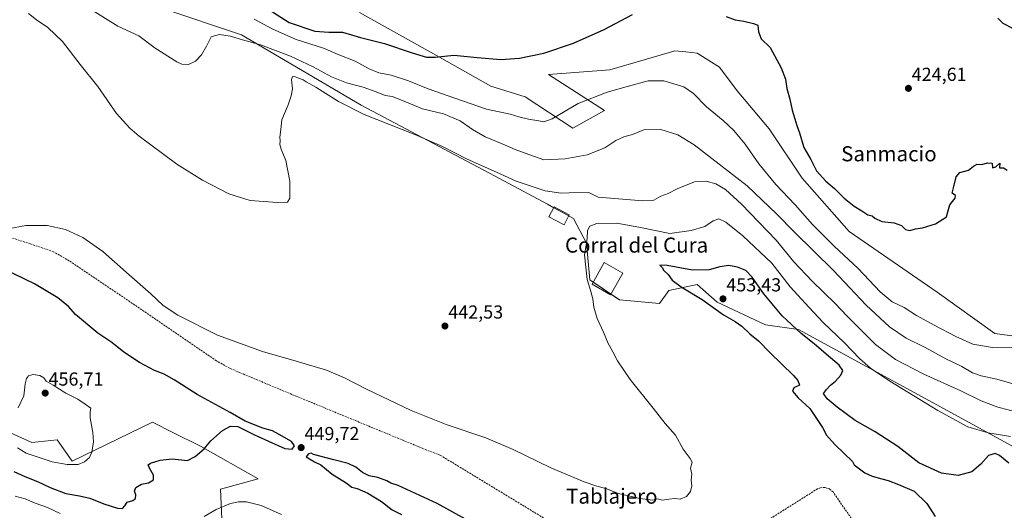
# Model space of a CAD drawing. Units: metres. Extents: x 641939 to 645408, y 4711375 to 4713760.
# Drawn here: x 644577 to 645100, y 4712499 to 4712759 of the extents above; entities that cross this region are included whole.
import ezdxf
from ezdxf.enums import TextEntityAlignment as Align

# ---------------------------------------------------------------- set-up
doc = ezdxf.new("R2010")
doc.units = ezdxf.units.M
doc.header["$MEASUREMENT"] = 0
doc.linetypes.add('TRAZOSX2', pattern=[1.5, 1, -0.5])
for name, color, linetype, lineweight in [('Carátula', 7, 'Continuous', 5), ('Corriente artificial lineal', 5, 'TRAZOSX2', 13), ('Cultivos herbáceos CxS', 92, 'Continuous', 0), ('Curva de nivel maestra', 36, 'Continuous', 30), ('Curva de nivel normal', 36, 'Continuous', 0), ('Edificación', 1, 'Continuous', 13), ('Edificación Cxs', 1, 'Continuous', 13), ('Edificación industrial', 135, 'Continuous', 13), ('Edificación industrial Cxs', 135, 'Continuous', 13), ('Pastizal CxS', 92, 'Continuous', 0), ('Punto de cota en terreno', 7, 'Continuous', 0), ('Rótulo de punto de cota en terreno', 19, 'Continuous', 0), ('Texto cartográfico', 19, 'Continuous', 0)]:
    doc.layers.add(name, color=color, linetype=linetype, lineweight=lineweight)
doc.styles.add('Arial', font='txt', dxfattribs={"height": 0.2})

# ---------------------------------------------------------------- blocks, each defined once
blk = doc.blocks.new('*U153')
at = {"layer": 'Cultivos herbáceos CxS', "color": 92, "linetype": 'Continuous', "lineweight": 0}
for points in [[(645148.74, 4712585.37, 430.32), (645095.42, 4712592.56, 428.28), (645064.73, 4712614.49, 426.28), (645018.08, 4712646.76, 425.65), (644993.03, 4712674.96, 425.26), (644975.49, 4712701.27, 425.81), (644958.58, 4712721.32, 427.29), (644949.19, 4712733.85, 427.47), (644937.29, 4712741.37, 427.54), (644931.34, 4712742, 427.72), (644925.39, 4712742.62, 427.75), (644921.9, 4712741.61, 427.95), (644890.95, 4712732.6, 427.79), (644858.38, 4712730.09, 426.26), (644888.13, 4712710.98, 431.56), (644871.22, 4712701.59, 431.53), (644845.86, 4712718.19, 427.38), (644827.7, 4712723.83, 426.59), (644800.45, 4712739.18, 424.97), (644757.87, 4712762.99, 422.46)], [(644652.97, 4712765.18, 431.88), (644695.24, 4712751.09, 433.58), (644758.81, 4712713.8, 437.84), (644829.57, 4712676.21, 440.63), (644857.76, 4712661.17, 441.9), (644871.53, 4712653.66, 442.64), (644878.42, 4712640.5, 444.94), (644880.3, 4712621.07, 445.2), (644895.96, 4712610.42, 446.07), (644917.25, 4712608.54, 447.95), (644922.26, 4712615.43, 449.02), (644937.29, 4712618.57, 451.78), (644947.94, 4712609.17, 451.7), (644973.61, 4712597.26, 451.47), (644991.15, 4712594.76, 449.45), (645062.69, 4712555.76, 443.83), (645107.94, 4712531.16, 447.09)], [(644684.81, 4712494.06, 444.13), (644684.14, 4712510.1, 446.12), (644704.18, 4712515.45, 447.65), (644673.45, 4712532.82, 450.15), (644659.13, 4712539.99, 451.4), (644648.07, 4712545.52, 452.07), (644605.31, 4712524.8, 455.18), (644597.3, 4712536.17, 455.77), (644583.99, 4712534.85, 455.57), (644532.91, 4712557.76, 450.72)]]:
    blk.add_polyline3d(points, dxfattribs=at)
blk = doc.blocks.new('*U156')
at = {"layer": 'Curva de nivel normal', "color": 36, "linetype": 'Continuous', "lineweight": 0}
blk.add_polyline3d([(644582.05, 4712762.48, 440), (644586.38, 4712759.1, 440), (644592.36, 4712754.9, 440), (644600.2, 4712747.48, 440), (644609.55, 4712735.29, 440), (644619, 4712723.7, 440), (644628.93, 4712709.34, 440), (644635.94, 4712701.58, 440), (644640.86, 4712697.4, 440), (644660.96, 4712682.51, 440), (644674.58, 4712673.94, 440), (644688.61, 4712666.72, 440), (644699.86, 4712663.21, 440), (644714.31, 4712662.08, 440), (644719.7, 4712662.24, 440), (644721.02, 4712664.46, 440), (644721, 4712673.38, 440), (644718.76, 4712684.42, 440), (644716.3, 4712690.37, 440), (644715.64, 4712692.91, 440), (644715.84, 4712694.81, 440), (644715.71, 4712696.84, 440), (644716.21, 4712700.81, 440), (644716.62, 4712705.91, 440), (644720.06, 4712713.91, 440), (644721.64, 4712718.72, 440), (644722.42, 4712722.38, 440), (644721.82, 4712727.39, 440), (644722.29, 4712728.94, 440), (644723.95, 4712728.85, 440), (644725.49, 4712728.04, 440), (644727.93, 4712727.15, 440), (644729.68, 4712726.12, 440), (644734.68, 4712723.4, 440), (644746.73, 4712715.64, 440), (644760.36, 4712708.86, 440), (644787.4, 4712698.28, 440), (644801.95, 4712691.84, 440), (644815.17, 4712685.07, 440), (644830.72, 4712678.29, 440), (644841.15, 4712673.48, 440), (644856.52, 4712668.39, 440), (644865.03, 4712667.13, 440), (644869.35, 4712667.33, 440), (644879.68, 4712667.47, 440), (644884.74, 4712664.92, 440), (644908.34, 4712663.09, 440), (644914.34, 4712663.35, 440), (644918.01, 4712665.54, 440), (644921.89, 4712666.85, 440), (644926.71, 4712669.37, 440), (644935.92, 4712673.08, 440), (644942.07, 4712673.5, 440), (644947.27, 4712671.98, 440), (644952.4, 4712668.98, 440), (644960.92, 4712661.17, 440), (644979.25, 4712642.17, 440), (644988.66, 4712630.69, 440), (644998.29, 4712620.32, 440), (645010.58, 4712608.61, 440), (645016.92, 4712601.85, 440), (645032.01, 4712586.83, 440), (645042.66, 4712578.89, 440), (645057.66, 4712571.12, 440), (645077.32, 4712562.24, 440), (645088.09, 4712556.81, 440), (645097.04, 4712553.53, 440), (645108, 4712550.74, 440)], dxfattribs=at)
blk = doc.blocks.new('*U158')
at = {"layer": 'Curva de nivel normal', "color": 36, "linetype": 'Continuous', "lineweight": 0}
blk.add_polyline3d([(644702.04, 4712759.48, 430), (644711.97, 4712754.02, 430), (644724.32, 4712748.6, 430), (644738.83, 4712743.94, 430), (644746.68, 4712740.64, 430), (644755.61, 4712737.13, 430), (644763.12, 4712733.07, 430), (644768.2, 4712730.94, 430), (644774.67, 4712729.68, 430), (644783.95, 4712726.74, 430), (644794.36, 4712722.44, 430), (644808.6, 4712717.56, 430), (644825.36, 4712711.68, 430), (644838.04, 4712709.02, 430), (644842.6, 4712707.62, 430), (644847.64, 4712706.42, 430), (644853.23, 4712705.53, 430), (644855.91, 4712704.9, 430), (644860.31, 4712706.59, 430), (644874.09, 4712714.57, 430), (644889.44, 4712720.73, 430), (644900.9, 4712723.85, 430), (644911.21, 4712726.64, 430), (644919.66, 4712726.65, 430), (644930.2, 4712723.48, 430), (644935.4, 4712719.95, 430), (644942.22, 4712712.93, 430), (644951.09, 4712705.66, 430), (644956.74, 4712700.39, 430), (644962.86, 4712693.03, 430), (644970.08, 4712682.66, 430), (644979.04, 4712671.63, 430), (644989.28, 4712660.86, 430), (644998.55, 4712650.47, 430), (645010.05, 4712638.97, 430), (645022.88, 4712627.16, 430), (645034.44, 4712614.8, 430), (645040.8, 4712609.5, 430), (645047.22, 4712606.5, 430), (645053.76, 4712602.12, 430), (645063.18, 4712597.12, 430), (645074.7, 4712590.97, 430), (645083.74, 4712587.01, 430), (645094.13, 4712585.13, 430), (645113.62, 4712585.07, 430)], dxfattribs=at)
blk = doc.blocks.new('*U168')
at = {"layer": 'Curva de nivel normal', "color": 36, "linetype": 'Continuous', "lineweight": 0}
blk.add_polyline3d([(645106.87, 4712565.32, 435), (645096.49, 4712568.44, 435), (645088.12, 4712570.1, 435), (645083.59, 4712571.69, 435), (645077.94, 4712575.18, 435), (645069.4, 4712579.18, 435), (645058.32, 4712585.21, 435), (645048.38, 4712590.1, 435), (645039.49, 4712596.24, 435), (645027.02, 4712607.72, 435), (645009.66, 4712626.04, 435), (644988.95, 4712646.45, 435), (644979.4, 4712656.19, 435), (644963.85, 4712670.9, 435), (644935.76, 4712692.66, 435), (644926.95, 4712697.96, 435), (644917.91, 4712700.92, 435), (644908.96, 4712700.63, 435), (644902.98, 4712698.23, 435), (644898.25, 4712696.89, 435), (644894.14, 4712694.96, 435), (644888.16, 4712691.07, 435), (644878.94, 4712687.37, 435), (644867.26, 4712685.34, 435), (644855.86, 4712684.76, 435), (644845.96, 4712688.36, 435), (644840.64, 4712690.21, 435), (644833.67, 4712693.23, 435), (644824.72, 4712696.9, 435), (644818.02, 4712700.86, 435), (644811.46, 4712705.45, 435), (644802.47, 4712709.16, 435), (644791.47, 4712711.89, 435), (644779.95, 4712716.66, 435), (644775.33, 4712718.33, 435), (644771.63, 4712718.98, 435), (644766.84, 4712720.92, 435), (644759.9, 4712723.24, 435), (644751.07, 4712725.62, 435), (644743, 4712728.88, 435), (644733.31, 4712734.19, 435), (644721.27, 4712739.76, 435), (644705.35, 4712745.77, 435), (644694.61, 4712748.78, 435), (644689.39, 4712750.39, 435), (644683.34, 4712751.33, 435), (644679.16, 4712750.03, 435), (644676.69, 4712745.14, 435), (644673.97, 4712740.48, 435), (644670.8, 4712737.14, 435), (644667.12, 4712735.3, 435), (644663.58, 4712735.6, 435), (644660.83, 4712736.75, 435), (644649.39, 4712743.98, 435), (644640.67, 4712750.47, 435), (644629.56, 4712755.76, 435), (644615.15, 4712764.67, 435)], dxfattribs=at)
blk = doc.blocks.new('5PATER')
at = {"layer": 'Carátula', "linetype": 'Continuous', "lineweight": 5}
h = blk.add_hatch(color=250, dxfattribs=at)
edge = h.paths.add_edge_path()
edge.add_ellipse((0, 0.01), major_axis=(-1.33, -1.34), ratio=0.999422, start_angle=0, end_angle=360)

msp = doc.modelspace()

# ---------------------------------------------------------------- linework, layer by layer
at = {"layer": 'Corriente artificial lineal', "color": 5, "linetype": 'TRAZOSX2', "lineweight": 13}
msp.add_polyline3d([(645163.3, 4712411.49, 447.87), (645097.05, 4712417.95, 447.48), (645075.82, 4712426.94, 447.56), (645055.08, 4712441.8, 447.5), (645043.06, 4712460.03, 447.54), (645009.44, 4712508.6, 447.67), (645007.53, 4712510.14, 447.64), (645005.2, 4712510.9, 447.51), (645002.75, 4712510.78, 447.31), (645001.21, 4712510.22, 447.18), (644919.52, 4712458.57, 447.03), (644918.38, 4712458.18, 447.11), (644916.79, 4712458.33, 447.21), (644860.77, 4712491.68, 447.34), (644800.73, 4712528.09, 446.71), (644791.3, 4712531.73, 446.64), (644716.44, 4712562.62, 446.71), (644689.02, 4712574.14, 446.28), (644681.93, 4712578.11, 446.3), (644636.02, 4712609.5, 446.11), (644603.74, 4712631.18, 446.44), (644595.47, 4712636.01, 446.32), (644583.1, 4712640.19, 446.13), (644544.26, 4712652.68, 443.74)], dxfattribs=at)
at = {"layer": 'Cultivos herbáceos CxS', "color": 92, "linetype": 'Continuous', "lineweight": 0}
for points in [[(645107.94, 4712531.16, 447.09), (645062.69, 4712555.76, 443.83), (644991.15, 4712594.76, 449.45), (644973.61, 4712597.26, 451.47), (644947.94, 4712609.17, 451.7), (644937.29, 4712618.57, 451.78), (644922.26, 4712615.43, 449.02), (644917.25, 4712608.54, 447.95), (644895.96, 4712610.42, 446.07), (644891.47, 4712613.48, 446.14), (644882.11, 4712619.84, 445.35), (644880.3, 4712621.07, 445.2), (644878.42, 4712640.5, 444.94), (644871.53, 4712653.66, 442.64), (644869.11, 4712654.98, 442.5), (644861.11, 4712659.34, 442.27), (644857.75, 4712661.17, 441.9), (644829.57, 4712676.21, 440.63), (644758.81, 4712713.8, 437.84), (644695.24, 4712751.09, 433.58), (644652.97, 4712765.18, 431.88)], [(644757.87, 4712762.99, 422.46), (644800.45, 4712739.18, 424.97), (644827.7, 4712723.83, 426.59), (644845.86, 4712718.19, 427.38), (644871.22, 4712701.59, 431.53), (644888.13, 4712710.98, 431.56), (644858.38, 4712730.09, 426.26), (644890.95, 4712732.6, 427.79), (644921.9, 4712741.61, 427.95), (644925.39, 4712742.62, 427.75), (644931.34, 4712742, 427.72), (644937.29, 4712741.37, 427.54), (644949.19, 4712733.85, 427.47), (644958.58, 4712721.32, 427.29), (644975.49, 4712701.27, 425.81), (644993.03, 4712674.96, 425.26), (645018.08, 4712646.76, 425.65), (645064.73, 4712614.49, 426.28), (645095.42, 4712592.56, 428.28), (645148.74, 4712585.37, 430.32)], [(644684.81, 4712494.06, 444.13), (644684.14, 4712510.1, 446.12), (644704.18, 4712515.45, 447.65), (644673.45, 4712532.82, 450.15), (644659.13, 4712539.99, 451.4), (644648.07, 4712545.52, 452.07), (644605.31, 4712524.8, 455.18), (644597.3, 4712536.17, 455.77), (644583.99, 4712534.85, 455.57), (644532.91, 4712557.76, 450.72)]]:
    msp.add_polyline3d(points, dxfattribs=at)
at = {"layer": 'Curva de nivel maestra', "color": 36, "linetype": 'Continuous', "lineweight": 30}
for points in [[(644709.77, 4712764.52, 425), (644720.6, 4712757.64, 425), (644734.26, 4712752.98, 425), (644741.68, 4712752.43, 425), (644748.94, 4712752.56, 425), (644758.5, 4712749.68, 425), (644771.2, 4712746.48, 425), (644785.94, 4712741.49, 425), (644793.5, 4712739.28, 425), (644798.11, 4712739.26, 425), (644808.12, 4712740.24, 425), (644820.35, 4712739.06, 425), (644833.02, 4712738.08, 425), (644842.92, 4712738.65, 425), (644855.87, 4712741.4, 425), (644871.62, 4712746.71, 425), (644887.86, 4712753.92, 425), (644902.92, 4712761.88, 425)], [(644952.72, 4712760.88, 425), (644957.51, 4712759.08, 425), (644962.11, 4712758.34, 425), (644967.16, 4712757.09, 425), (644969.57, 4712756.22, 425), (644969.79, 4712752.72, 425), (644971.34, 4712748.91, 425), (644976.03, 4712744.28, 425), (644981.93, 4712733.5, 425), (644984.13, 4712727.62, 425), (644984.88, 4712722.66, 425), (644986.45, 4712716.91, 425), (644987.74, 4712711.15, 425), (644989.24, 4712706.55, 425), (644990.15, 4712703.06, 425), (644991.55, 4712699.13, 425), (644993.98, 4712691.23, 425), (644997.6, 4712684.86, 425), (645000.67, 4712678.92, 425), (645005.67, 4712673.46, 425), (645010.2, 4712669.62, 425), (645015.29, 4712664.42, 425), (645020.68, 4712660.26, 425), (645024.83, 4712657.75, 425), (645027.92, 4712655.5, 425), (645030.19, 4712655.11, 425), (645031.65, 4712653.9, 425), (645035.45, 4712652.04, 425), (645041.86, 4712651.29, 425), (645045.76, 4712649.84, 425), (645047.99, 4712647.86, 425), (645050.23, 4712647.27, 425), (645053.28, 4712648.1, 425), (645056.9, 4712648.64, 425), (645063.86, 4712650.89, 425), (645069.79, 4712654.52, 425), (645070.36, 4712657.25, 425), (645071.51, 4712660.92, 425), (645074.27, 4712664.41, 425), (645074.43, 4712665.87, 425), (645072.73, 4712667.08, 425), (645073.47, 4712669.92, 425), (645074.82, 4712675.77, 425), (645076.8, 4712677.97, 425), (645081.32, 4712679.23, 425), (645083.99, 4712681.45, 425), (645085.99, 4712682.55, 425), (645088.32, 4712682.34, 425), (645091.74, 4712683.18, 425), (645093.91, 4712683.02, 425), (645094.22, 4712680.44, 425), (645095.86, 4712681.13, 425), (645098, 4712682.92, 425), (645097.8, 4712680.59, 425), (645099.91, 4712680.5, 425), (645101.99, 4712679.34, 425)], [(645105.22, 4712754.26, 425), (645099.87, 4712757.11, 425), (645097.01, 4712759.88, 425)], [(644632.02, 4712499.77, 450), (644633.29, 4712501.12, 450), (644634.6, 4712503.08, 450), (644637.57, 4712504.1, 450), (644639.03, 4712505.13, 450), (644639.08, 4712506.96, 450), (644638.43, 4712509.02, 450), (644639.15, 4712510.98, 450), (644642.14, 4712512.7, 450), (644645.85, 4712513.3, 450), (644648.45, 4712514.94, 450), (644648.54, 4712517.4, 450), (644646.48, 4712521.13, 450), (644645.76, 4712522.85, 450), (644646.97, 4712523.83, 450), (644651.99, 4712525.46, 450), (644658.52, 4712526.13, 450), (644666.66, 4712525.32, 450), (644670.71, 4712527.43, 450), (644675.37, 4712531.49, 450), (644679.04, 4712535.59, 450), (644685.2, 4712541.19, 450), (644689.35, 4712543.5, 450), (644693.4, 4712543.26, 450), (644696.18, 4712541.78, 450), (644702.08, 4712538.83, 450), (644709.65, 4712535.51, 450), (644718.34, 4712531.52, 450), (644722.12, 4712531.2, 450), (644723.34, 4712532.93, 450), (644721.79, 4712535.38, 450), (644715.24, 4712539.08, 450), (644711.7, 4712540.99, 450), (644706.64, 4712542.4, 450), (644697.15, 4712546.17, 450), (644689.16, 4712550.71, 450), (644671.78, 4712560.34, 450), (644659.48, 4712568.04, 450), (644654.13, 4712571.02, 450), (644649.02, 4712573.04, 450), (644641.11, 4712577.19, 450), (644632.71, 4712582.73, 450), (644626.37, 4712587.92, 450), (644618.87, 4712592.75, 450), (644607.05, 4712602.66, 450), (644603.32, 4712606.94, 450), (644597.67, 4712611.6, 450), (644585.3, 4712619, 450), (644568.81, 4712627.01, 450)], [(645102.87, 4712523.81, 450), (645097.94, 4712527.91, 450), (645095.58, 4712528.98, 450), (645091.99, 4712527.96, 450), (645087.94, 4712523.27, 450), (645083.12, 4712519.25, 450), (645075.94, 4712517.32, 450), (645067.06, 4712518.55, 450), (645054.96, 4712524.05, 450), (645043.8, 4712532.73, 450), (645031.91, 4712540.5, 450), (645021.2, 4712546.4, 450), (645011.59, 4712553.45, 450), (645006.3, 4712557.95, 450), (645004.36, 4712560.8, 450), (645005.94, 4712562.83, 450), (645008.11, 4712565.23, 450), (645010.76, 4712567.35, 450), (645013.59, 4712570.6, 450), (645014.62, 4712572.93, 450), (645012.79, 4712575.78, 450), (645005.77, 4712581.7, 450), (644999.47, 4712587.22, 450), (644992.46, 4712592.62, 450), (644982.39, 4712602.08, 450), (644972.65, 4712613.7, 450), (644966.54, 4712622.44, 450), (644963.06, 4712625.98, 450), (644958.74, 4712627.86, 450), (644954.15, 4712628.73, 450), (644949.24, 4712628, 450), (644943.67, 4712626.32, 450), (644934.84, 4712626.27, 450), (644921.33, 4712628.72, 450), (644917.43, 4712628.91, 450), (644918.77, 4712627.68, 450), (644919.62, 4712626.08, 450), (644921.81, 4712623.96, 450), (644923.96, 4712620.99, 450), (644928.72, 4712617.4, 450), (644939.94, 4712610.69, 450), (644951.29, 4712602.58, 450), (644957.51, 4712599, 450), (644960.94, 4712596.47, 450), (644965.25, 4712592.41, 450), (644969.8, 4712588.73, 450), (644975.93, 4712582.52, 450), (644988.5, 4712570.33, 450), (644990.83, 4712567.73, 450), (644991.61, 4712565.27, 450), (644988.68, 4712563.74, 450), (644987.99, 4712562.06, 450), (644990.91, 4712558.51, 450), (644997.21, 4712552.8, 450), (645003.88, 4712542.73, 450), (645006.06, 4712538.7, 450), (645010.37, 4712533.73, 450), (645019.71, 4712524.64, 450)], [(644814.31, 4712494.05, 450), (644799.21, 4712502.34, 450), (644778.46, 4712511.91, 450), (644774.65, 4712513.22, 450), (644772.49, 4712514.4, 450), (644767.7, 4712516.13, 450), (644763.13, 4712517.12, 450), (644759.6, 4712518.86, 450), (644756.04, 4712521.62, 450), (644751.83, 4712523.57, 450), (644744.38, 4712525.61, 450), (644733.46, 4712528.36, 450), (644732.25, 4712529.17, 450), (644730.77, 4712528.78, 450), (644729.64, 4712527.2, 450), (644733.98, 4712524.55, 450), (644737.34, 4712522.91, 450), (644743.47, 4712518.05, 450), (644750.8, 4712513.37, 450), (644753.95, 4712511.16, 450), (644756.68, 4712510.34, 450), (644762.36, 4712507.9, 450), (644769.62, 4712503.42, 450), (644775.37, 4712499.04, 450), (644780.32, 4712496.63, 450)], [(645019.71, 4712524.64, 450), (645020.62, 4712523.02, 450), (645026.39, 4712518.66, 450), (645030.3, 4712516.94, 450), (645035.36, 4712515.43, 450), (645038.69, 4712514.66, 450), (645044.24, 4712512.52, 450), (645052.47, 4712508.91, 450), (645059.33, 4712502.39, 450), (645063.78, 4712495.44, 450)], [(644574.34, 4712519.48, 450), (644580.11, 4712516.82, 450), (644586.99, 4712514.03, 450), (644593.72, 4712510.85, 450), (644602.03, 4712507.73, 450), (644609.21, 4712506.55, 450), (644614.66, 4712505.19, 450), (644622.14, 4712502.26, 450), (644629.39, 4712499.92, 450), (644632.02, 4712499.77, 450)]]:
    msp.add_polyline3d(points, dxfattribs=at)
at = {"layer": 'Curva de nivel normal', "color": 36, "linetype": 'Continuous', "lineweight": 0}
for points in [[(645103.73, 4712538.02, 445), (645091.9, 4712539.97, 445), (645081.08, 4712543.14, 445), (645065.11, 4712551.72, 445), (645039.66, 4712567.26, 445), (645029.34, 4712574.28, 445), (645023.58, 4712579.4, 445), (645015.52, 4712587.68, 445), (645004.24, 4712598.39, 445), (644996.7, 4712606.46, 445), (644986.76, 4712617.41, 445), (644976.96, 4712629.88, 445), (644961.6, 4712644.51, 445), (644952.5, 4712651.63, 445), (644948.81, 4712653.4, 445), (644945.81, 4712652.43, 445), (644941.44, 4712649.35, 445), (644934.07, 4712647.2, 445), (644922.78, 4712645.67, 445), (644907.14, 4712648.9, 445), (644894.58, 4712651.23, 445), (644883.95, 4712651, 445), (644880.19, 4712649.63, 445), (644879.09, 4712647.3, 445), (644878.89, 4712643.13, 445), (644878.26, 4712639.5, 445), (644877.51, 4712634.32, 445), (644878.88, 4712621.25, 445), (644880.8, 4712614.94, 445), (644881.91, 4712610.99, 445), (644882.32, 4712606.61, 445), (644884.13, 4712600.6, 445), (644887.5, 4712593.26, 445), (644890.08, 4712587.26, 445), (644892.44, 4712582.93, 445), (644894.89, 4712578.08, 445), (644901.7, 4712568.2, 445), (644913.99, 4712553.06, 445), (644920.3, 4712544.88, 445), (644925.78, 4712538.7, 445), (644929.92, 4712531.28, 445), (644933.5, 4712526.32, 445), (644934.6, 4712524.37, 445), (644933.7, 4712521.1, 445), (644934.45, 4712517.94, 445), (644934.05, 4712514.88, 445), (644934.4, 4712511.72, 445), (644933.79, 4712508.85, 445), (644931.68, 4712506.06, 445), (644928.34, 4712504.79, 445), (644925.68, 4712505.06, 445), (644922.16, 4712504.8, 445), (644918.92, 4712504.25, 445), (644916.16, 4712504.82, 445), (644913.68, 4712504.22, 445), (644906.84, 4712505.11, 445), (644895.5, 4712507.76, 445), (644888.72, 4712510.38, 445), (644883.97, 4712511.53, 445), (644877.18, 4712513.83, 445), (644859.55, 4712521.38, 445), (644839.58, 4712531.14, 445), (644824.99, 4712537.2, 445), (644803.96, 4712544.3, 445), (644785.34, 4712551.8, 445), (644761.6, 4712563.14, 445), (644750, 4712569.17, 445), (644740.36, 4712573.08, 445), (644724.36, 4712578.02, 445), (644706.4, 4712583.05, 445), (644682.5, 4712591.77, 445), (644661.4, 4712602.27, 445), (644653.74, 4712607.44, 445), (644647.17, 4712613.72, 445), (644635.56, 4712623.77, 445), (644621.6, 4712636.13, 445), (644611.06, 4712643.47, 445), (644601.86, 4712647.78, 445), (644592.03, 4712649.97, 445), (644580.64, 4712650, 445), (644561.69, 4712646.46, 445)], [(644608.45, 4712523.13, 455), (644611.83, 4712524.52, 455), (644614.45, 4712526.83, 455), (644615.72, 4712529.72, 455), (644616.6, 4712535.1, 455), (644616.36, 4712540.14, 455), (644614.96, 4712547.96, 455), (644614.92, 4712551.02, 455), (644615.16, 4712552.93, 455), (644612.19, 4712555.07, 455), (644608.26, 4712557.74, 455), (644602.02, 4712560.94, 455), (644595.29, 4712565.28, 455), (644591.53, 4712567.39, 455), (644590.19, 4712569.07, 455), (644588.11, 4712570.37, 455), (644584.69, 4712570.79, 455), (644582.19, 4712570.14, 455), (644581.01, 4712568.82, 455), (644580.39, 4712565.93, 455), (644579.6, 4712559.6, 455), (644576.65, 4712553.26, 455)], [(644576.36, 4712531.9, 455), (644580.95, 4712529.16, 455), (644594.69, 4712524.55, 455), (644602.69, 4712523.15, 455), (644608.45, 4712523.13, 455)], [(644575.1, 4712506.33, 445), (644580.29, 4712504.98, 445), (644585.65, 4712502.62, 445), (644592.16, 4712500.38, 445), (644599.01, 4712497.06, 445)], [(644675.51, 4712495.58, 445), (644681.75, 4712499.25, 445), (644689.42, 4712502.41, 445), (644693.69, 4712503.29, 445), (644697.88, 4712503.27, 445), (644705.75, 4712501.4, 445), (644716.59, 4712496.6, 445)]]:
    msp.add_polyline3d(points, dxfattribs=at)
at = {"layer": 'Edificación', "color": 1, "linetype": 'Continuous', "lineweight": 13}
msp.add_polyline3d([(644869.38, 4712655.5, 443.22), (644866.62, 4712650.22, 444.56), (644858.55, 4712654.46, 444.57), (644861.32, 4712659.74, 443.2), (644869.38, 4712655.5, 443.22)], dxfattribs=at)
at = {"layer": 'Edificación Cxs', "color": 1, "linetype": 'Continuous', "lineweight": 13}
msp.add_polyline3d([(644869.38, 4712655.5, 443.22), (644866.62, 4712650.22, 444.56), (644858.55, 4712654.46, 444.57), (644861.32, 4712659.74, 443.2), (644869.38, 4712655.5, 443.22)], close=True, dxfattribs=at)
at = {"layer": 'Edificación industrial', "color": 135, "linetype": 'Continuous', "lineweight": 13}
msp.add_polyline3d([(644897.76, 4712624.71, 448.16), (644891.3, 4712613.18, 446.57), (644881.48, 4712618.71, 447.34), (644887.96, 4712630.22, 447.96), (644897.76, 4712624.71, 448.16)], dxfattribs=at)
at = {"layer": 'Edificación industrial Cxs', "color": 135, "linetype": 'Continuous', "lineweight": 13}
msp.add_polyline3d([(644897.76, 4712624.71, 448.16), (644891.3, 4712613.18, 446.57), (644881.48, 4712618.71, 447.34), (644887.96, 4712630.22, 447.96), (644897.76, 4712624.71, 448.16)], close=True, dxfattribs=at)
at = {"layer": 'Pastizal CxS', "color": 92, "linetype": 'Continuous', "lineweight": 0}
for points in [[(645107.94, 4712531.16, 447.09), (645062.69, 4712555.76, 443.83), (644991.15, 4712594.76, 449.45), (644973.61, 4712597.26, 451.47), (644947.94, 4712609.17, 451.7), (644937.29, 4712618.57, 451.78), (644922.26, 4712615.43, 449.02), (644917.25, 4712608.54, 447.95), (644895.96, 4712610.42, 446.07), (644880.3, 4712621.07, 445.2), (644878.42, 4712640.5, 444.94), (644871.53, 4712653.66, 442.64), (644857.75, 4712661.17, 441.9), (644829.57, 4712676.21, 440.63), (644758.81, 4712713.8, 437.84), (644695.24, 4712751.09, 433.58), (644652.97, 4712765.18, 431.88)], [(645107.94, 4712531.16, 447.09), (645062.69, 4712555.76, 443.83), (644991.15, 4712594.76, 449.45), (644973.61, 4712597.26, 451.47), (644947.94, 4712609.17, 451.7), (644937.29, 4712618.57, 451.78), (644922.26, 4712615.43, 449.02), (644917.25, 4712608.54, 447.95), (644895.96, 4712610.42, 446.07), (644891.47, 4712613.48, 446.14), (644882.11, 4712619.84, 445.35), (644880.3, 4712621.07, 445.2), (644878.42, 4712640.5, 444.94), (644871.53, 4712653.66, 442.64), (644869.11, 4712654.98, 442.5), (644861.11, 4712659.34, 442.27), (644857.75, 4712661.17, 441.9), (644829.57, 4712676.21, 440.63), (644758.81, 4712713.8, 437.84), (644695.24, 4712751.09, 433.58), (644652.97, 4712765.18, 431.88)], [(644757.87, 4712762.99, 422.46), (644800.45, 4712739.18, 424.97), (644827.7, 4712723.83, 426.59), (644845.86, 4712718.19, 427.38), (644871.22, 4712701.59, 431.53), (644888.13, 4712710.98, 431.56), (644858.38, 4712730.09, 426.26), (644890.95, 4712732.6, 427.79), (644921.9, 4712741.61, 427.95), (644925.39, 4712742.62, 427.75), (644931.34, 4712742, 427.72), (644937.29, 4712741.37, 427.54), (644949.19, 4712733.85, 427.47), (644958.58, 4712721.32, 427.29), (644975.49, 4712701.27, 425.81), (644993.03, 4712674.96, 425.26), (645018.08, 4712646.76, 425.65), (645064.73, 4712614.49, 426.28), (645095.42, 4712592.56, 428.28), (645148.74, 4712585.37, 430.32)], [(644757.87, 4712762.99, 422.46), (644800.45, 4712739.18, 424.97), (644827.7, 4712723.83, 426.59), (644845.86, 4712718.19, 427.38), (644871.22, 4712701.59, 431.53), (644888.13, 4712710.98, 431.56), (644858.38, 4712730.09, 426.26), (644890.95, 4712732.6, 427.79), (644921.9, 4712741.61, 427.95), (644925.39, 4712742.62, 427.75), (644931.34, 4712742, 427.72), (644937.29, 4712741.37, 427.54), (644949.19, 4712733.85, 427.47), (644958.58, 4712721.32, 427.29), (644975.49, 4712701.27, 425.81), (644993.03, 4712674.96, 425.26), (645018.08, 4712646.76, 425.65), (645064.73, 4712614.49, 426.28), (645095.42, 4712592.56, 428.28), (645148.74, 4712585.37, 430.32)], [(644532.91, 4712557.76, 450.72), (644583.99, 4712534.85, 455.57), (644597.3, 4712536.17, 455.77), (644605.31, 4712524.8, 455.18), (644648.07, 4712545.52, 452.07), (644659.13, 4712539.99, 451.4), (644673.45, 4712532.82, 450.15), (644704.18, 4712515.45, 447.65), (644684.14, 4712510.1, 446.12), (644684.81, 4712494.06, 444.13)], [(644684.81, 4712494.06, 444.13), (644684.14, 4712510.1, 446.12), (644704.18, 4712515.45, 447.65), (644673.45, 4712532.82, 450.15), (644659.13, 4712539.99, 451.4), (644648.07, 4712545.52, 452.07), (644605.31, 4712524.8, 455.18), (644597.3, 4712536.17, 455.77), (644583.99, 4712534.85, 455.57), (644532.91, 4712557.76, 450.72)]]:
    msp.add_polyline3d(points, dxfattribs=at)

# ---------------------------------------------------------------- block references
at = {"layer": 'Cultivos herbáceos CxS', "color": 92, "linetype": 'Continuous', "lineweight": 0}
msp.add_blockref('*U153', (0, 0), dxfattribs=at)
at = {"layer": 'Curva de nivel normal', "color": 36, "linetype": 'Continuous', "lineweight": 0}
for name in ['*U156', '*U158', '*U168']:
    msp.add_blockref(name, (0, 0), dxfattribs=at)
at = {"layer": 'Punto de cota en terreno', "linetype": 'Continuous', "lineweight": 0}
for p in [(645049.48, 4712722.69, 424.61), (644951, 4712611, 453.43), (644803.33, 4712596.58, 442.53), (644591, 4712561, 456.71), (644726.96, 4712532.08, 449.72)]:
    msp.add_blockref('5PATER', p, dxfattribs=at)

# ---------------------------------------------------------------- texts
at = {"layer": 'Rótulo de punto de cota en terreno', "color": 19, "linetype": 'Continuous', "lineweight": 0, "style": 'Arial'}
for s, p in [('424,61', (645051.24, 4712724.45)), ('453,43', (644952.76, 4712612.76)), ('442,53', (644805.09, 4712598.34)), ('456,71', (644592.76, 4712562.76)), ('449,72', (644728.72, 4712533.84))]:
    msp.add_text(s, height=7, dxfattribs=at).set_placement(p, align=Align.BOTTOM_LEFT)
at = {"layer": 'Texto cartográfico', "color": 19, "linetype": 'Continuous', "lineweight": 0, "style": 'Arial'}
for s, p in [('Sanmacio', (645039.13, 4712687.98)), ('Corral del Cura', (644905.1, 4712639.53)), ('Tablajero', (644891.97, 4712506.33))]:
    msp.add_text(s, height=8, dxfattribs=at).set_placement(p, align=Align.MIDDLE_CENTER)

doc.saveas('drawing.dxf')
